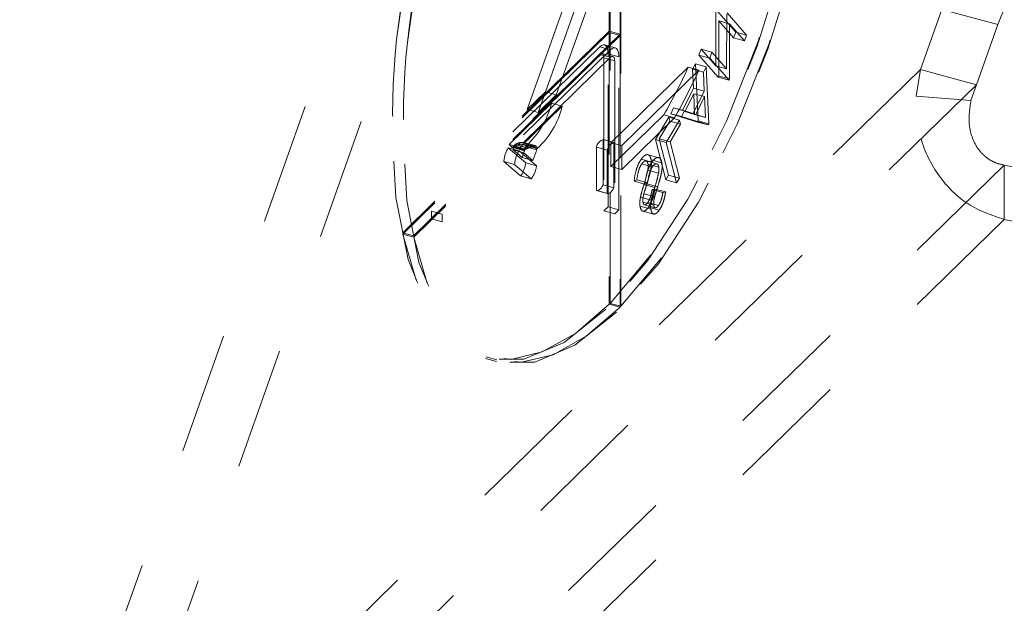
# Model space of a CAD drawing. Units: inches. Extents: x -35.5 to 49.9, y -22.1 to 38.2.
# Drawn here: x 14.6 to 15.4, y 0.3 to 0.8 of the extents above; entities that cross this region are included whole.
import ezdxf

# ---------------------------------------------------------------- set-up
doc = ezdxf.new("R2010")
doc.units = ezdxf.units.IN
doc.header["$MEASUREMENT"] = 0
doc.linetypes.add('HIDDEN', pattern=[0.075, 0.05, -0.025])

msp = doc.modelspace()

# ---------------------------------------------------------------- linework, layer by layer
at = {"color": 7, "linetype": 'HIDDEN', "lineweight": 5}
for p, q in [((14.56373, 0.05107), (15.06036, 1.44794)), ((14.60972, 0.03857), (15.10635, 1.43544)), ((14.98058, 0.708), (15.11442, 1.08446)), ((14.98942, 0.70559), (15.12326, 1.08205)), ((14.99558, 0.72264), (15.12192, 1.078)), ((15.00443, 0.72024), (15.13077, 1.0756)), ((15.0479, 0.84057), (15.0479, 0.77242)), ((15.0486, 0.83997), (15.0486, 0.54895)), ((15.05675, 0.83817), (15.05675, 0.77002)), ((15.05745, 0.83757), (15.05745, 0.54655)), ((15.13554, 0.78867), (15.13546, 0.74385)), ((15.15185, 0.77154), (15.13595, 0.78973)), ((15.14438, 0.78626), (15.1443, 0.74145)), ((15.16069, 0.76914), (15.14479, 0.78733)), ((15.32104, 0.79023), (15.30348, 0.74083)), ((15.36703, 0.77774), (15.32104, 0.79023)), ((15.13783, 0.73556), (15.13787, 0.78081)), ((15.14671, 0.77841), (15.13787, 0.78081)), ((15.13787, 0.78081), (15.15004, 0.76689)), ((15.14668, 0.73316), (15.14671, 0.77841)), ((15.14671, 0.77841), (15.15888, 0.76448)), ((15.36703, 0.77774), (15.34947, 0.72833)), ((15.0479, 0.77242), (14.87829, 0.60687)), ((15.0479, 0.77114), (14.87851, 0.6058)), ((15.05675, 0.77002), (14.88713, 0.60447)), ((15.05675, 0.76873), (14.88735, 0.6034)), ((15.05675, 0.77002), (15.0479, 0.77242)), ((15.05675, 0.76873), (15.0479, 0.77114)), ((15.0479, 0.77114), (15.0479, 0.54825)), ((15.05675, 0.76873), (15.05675, 0.54584)), ((15.15004, 0.76689), (15.15185, 0.77154)), ((15.16069, 0.76914), (15.15185, 0.77154)), ((15.15888, 0.76448), (15.16069, 0.76914)), ((15.05282, 0.75864), (15.04398, 0.76105)), ((15.15888, 0.76448), (15.15004, 0.76689)), ((15.04019, 0.75949), (14.90191, 0.62453)), ((15.04019, 0.7533), (14.90191, 0.61834)), ((15.04903, 0.75709), (14.91076, 0.62213)), ((15.04903, 0.75709), (15.04019, 0.75949)), ((15.04903, 0.7509), (15.04019, 0.7533)), ((15.05093, 0.75168), (15.04208, 0.75408)), ((15.05577, 0.75129), (15.04693, 0.75369)), ((15.04693, 0.62823), (15.04693, 0.75369)), ((15.12344, 0.7576), (15.12154, 0.75273)), ((15.13038, 0.75032), (15.12154, 0.75273)), ((15.12154, 0.75273), (15.13743, 0.73454)), ((15.13228, 0.7552), (15.12344, 0.7576)), ((15.13546, 0.74385), (15.12344, 0.7576)), ((15.13228, 0.7552), (15.13038, 0.75032)), ((15.1443, 0.74145), (15.13228, 0.7552)), ((15.04903, 0.7509), (14.91076, 0.61594)), ((15.0524, 0.748), (15.04356, 0.7504)), ((15.04356, 0.7504), (15.04356, 0.62494)), ((15.0524, 0.748), (15.0524, 0.62253)), ((15.05577, 0.62582), (15.05577, 0.75129)), ((15.11865, 0.74563), (15.11639, 0.74106)), ((15.1275, 0.74322), (15.11865, 0.74563)), ((15.12084, 0.69885), (15.11865, 0.74563)), ((15.13038, 0.75032), (15.14628, 0.73213)), ((15.30348, 0.74083), (14.57424, 0.02907)), ((15.0493, 0.68083), (15.11273, 0.74274)), ((15.05815, 0.67842), (15.12158, 0.74033)), ((15.12158, 0.74033), (15.11273, 0.74274)), ((15.12524, 0.73866), (15.11639, 0.74106)), ((15.11639, 0.74106), (15.11704, 0.72552)), ((15.1275, 0.74322), (15.12524, 0.73866)), ((15.12524, 0.73866), (15.12588, 0.72311)), ((15.12969, 0.69644), (15.1275, 0.74322)), ((15.1443, 0.74145), (15.13546, 0.74385)), ((15.29982, 0.71902), (15.30348, 0.74083)), ((15.34947, 0.72833), (15.30348, 0.74083)), ((15.34947, 0.72833), (14.62023, 0.01657)), ((15.13743, 0.73454), (15.13783, 0.73556)), ((15.14628, 0.73213), (15.13743, 0.73454)), ((15.14668, 0.73316), (15.13783, 0.73556)), ((15.14628, 0.73213), (15.14668, 0.73316)), ((15.34493, 0.71544), (15.34947, 0.72833)), ((14.99558, 0.72264), (14.98058, 0.708)), ((15.00443, 0.72024), (14.98942, 0.70559)), ((15.00443, 0.72024), (14.99558, 0.72264)), ((15.11704, 0.72552), (15.10797, 0.70715)), ((15.11007, 0.70647), (15.11727, 0.72103)), ((15.12588, 0.72311), (15.11681, 0.70475)), ((15.12588, 0.72311), (15.11704, 0.72552)), ((15.12611, 0.71863), (15.11727, 0.72103)), ((15.11727, 0.72103), (15.11804, 0.70403)), ((15.00049, 0.71327), (14.96574, 0.67935)), ((15.00933, 0.71086), (15.00049, 0.71327)), ((15.11892, 0.70407), (15.12611, 0.71863)), ((15.12611, 0.71863), (15.12688, 0.70163)), ((15.29982, 0.71902), (15.34493, 0.71544)), ((15.00933, 0.71086), (14.97458, 0.67695)), ((14.98942, 0.70559), (14.98058, 0.708)), ((15.0493, 0.66134), (15.09269, 0.70369)), ((15.10153, 0.70128), (15.09269, 0.70369)), ((15.10073, 0.70937), (15.09839, 0.70462)), ((15.10723, 0.70221), (15.09839, 0.70462)), ((15.09839, 0.70462), (15.12033, 0.69781)), ((15.10958, 0.70696), (15.10073, 0.70937)), ((15.10797, 0.70715), (15.10073, 0.70937)), ((15.10958, 0.70696), (15.10723, 0.70221)), ((15.11681, 0.70475), (15.10797, 0.70715)), ((15.11681, 0.70475), (15.10958, 0.70696)), ((15.11892, 0.70407), (15.11007, 0.70647)), ((15.11804, 0.70403), (15.11007, 0.70647)), ((15.12688, 0.70163), (15.11804, 0.70403)), ((15.12688, 0.70163), (15.11892, 0.70407)), ((15.05815, 0.65894), (15.10153, 0.70128)), ((15.09683, 0.70176), (15.08587, 0.68346)), ((15.08897, 0.68406), (15.09765, 0.69855)), ((15.10567, 0.69935), (15.09471, 0.68106)), ((15.10567, 0.69935), (15.09683, 0.70176)), ((15.09765, 0.69855), (15.09683, 0.70176)), ((15.10649, 0.69615), (15.09765, 0.69855)), ((15.09781, 0.68166), (15.10649, 0.69615)), ((15.10649, 0.69615), (15.10567, 0.69935)), ((15.10723, 0.70221), (15.12918, 0.69541)), ((15.12033, 0.69781), (15.12084, 0.69885)), ((15.12918, 0.69541), (15.12033, 0.69781)), ((15.12969, 0.69644), (15.12084, 0.69885)), ((15.12918, 0.69541), (15.12969, 0.69644)), ((14.97458, 0.67695), (14.96574, 0.67935)), ((14.97959, 0.67697), (14.97075, 0.67938)), ((14.98139, 0.67791), (14.97255, 0.68032)), ((14.98565, 0.67714), (14.97681, 0.67954)), ((14.98601, 0.67859), (14.97717, 0.68099)), ((14.98629, 0.67702), (14.97744, 0.67942)), ((14.98668, 0.67846), (14.97784, 0.68087)), ((14.98753, 0.67813), (14.97869, 0.68054)), ((14.98866, 0.67694), (14.97982, 0.67934)), ((15.0517, 0.68101), (15.04286, 0.68341)), ((15.04286, 0.68341), (15.04286, 0.64618)), ((15.0493, 0.68083), (15.0493, 0.66134)), ((15.05815, 0.67842), (15.0493, 0.68083)), ((15.0517, 0.68101), (15.0517, 0.64377)), ((15.09471, 0.68106), (15.08587, 0.68346)), ((15.08587, 0.68346), (15.09441, 0.65027)), ((15.09781, 0.68166), (15.08897, 0.68406)), ((15.09668, 0.65408), (15.08897, 0.68406)), ((15.09471, 0.68106), (15.10326, 0.64787)), ((15.10553, 0.65167), (15.09781, 0.68166)), ((14.9738, 0.6742), (14.96495, 0.6766)), ((14.96495, 0.6766), (14.97929, 0.66426)), ((14.97748, 0.67435), (14.96863, 0.67676)), ((14.96887, 0.67505), (14.96959, 0.67708)), ((14.97771, 0.67265), (14.96887, 0.67505)), ((14.96887, 0.67505), (14.97637, 0.6686)), ((14.97791, 0.67537), (14.96906, 0.67777)), ((14.97843, 0.67468), (14.96959, 0.67708)), ((14.97948, 0.67559), (14.97063, 0.67799)), ((14.98118, 0.67648), (14.97233, 0.67888)), ((14.9738, 0.6742), (14.98813, 0.66186)), ((14.97637, 0.6686), (14.97951, 0.67744)), ((14.97771, 0.67265), (14.97843, 0.67468)), ((14.97771, 0.67265), (14.98521, 0.66619)), ((14.98709, 0.6767), (14.97825, 0.67911)), ((14.98836, 0.67504), (14.97951, 0.67744)), ((14.9887, 0.676), (14.97986, 0.6784)), ((14.98521, 0.66619), (14.98836, 0.67504)), ((15.04617, 0.67476), (15.03732, 0.67716)), ((15.03732, 0.67716), (15.03732, 0.64162)), ((15.04617, 0.67476), (15.04617, 0.63921)), ((15.05815, 0.67842), (15.05815, 0.65894)), ((15.0897, 0.66822), (15.07864, 0.67123)), ((14.97021, 0.66291), (14.96136, 0.66531)), ((14.96136, 0.66531), (14.97505, 0.65353)), ((14.98521, 0.66619), (14.97637, 0.6686)), ((14.98813, 0.66186), (14.97929, 0.66426)), ((15.083, 0.66492), (15.07415, 0.66733)), ((15.08333, 0.66095), (15.07449, 0.66336)), ((15.08703, 0.66343), (15.07819, 0.66584)), ((15.08863, 0.66072), (15.07979, 0.66312)), ((15.09118, 0.66424), (15.08234, 0.66664)), ((15.37234, 0.66242), (14.64882, -0.04376)), ((14.97021, 0.66291), (14.98389, 0.65113)), ((15.05815, 0.65894), (15.0493, 0.66134)), ((15.08839, 0.65587), (15.07954, 0.65827)), ((15.37234, 0.61784), (15.37234, 0.66242)), ((14.98389, 0.65113), (14.97505, 0.65353)), ((15.06826, 0.64932), (15.07054, 0.65023)), ((15.0771, 0.64692), (15.06826, 0.64932)), ((15.07939, 0.64783), (15.07054, 0.65023)), ((15.0771, 0.64692), (15.07939, 0.64783)), ((15.08767, 0.64461), (15.07883, 0.64701)), ((15.09441, 0.65027), (15.09668, 0.65408)), ((15.10326, 0.64787), (15.09441, 0.65027)), ((15.10553, 0.65167), (15.09668, 0.65408)), ((15.10326, 0.64787), (15.10553, 0.65167)), ((15.04617, 0.63921), (15.03732, 0.64162)), ((15.0376, 0.64152), (15.04644, 0.63911)), ((15.0517, 0.64377), (15.04286, 0.64618)), ((15.0852, 0.63655), (15.07636, 0.63896)), ((15.08527, 0.64413), (15.07642, 0.64653)), ((15.08542, 0.64283), (15.08316, 0.64244)), ((15.092, 0.64004), (15.08316, 0.64244)), ((15.09427, 0.64043), (15.08542, 0.64283)), ((15.09427, 0.64043), (15.092, 0.64004)), ((15.08238, 0.63379), (15.07354, 0.63619)), ((15.08445, 0.62955), (15.07561, 0.63195)), ((15.08839, 0.62934), (15.07955, 0.63174)), ((14.91076, 0.62213), (14.90191, 0.62453)), ((14.90191, 0.61834), (14.90191, 0.62453)), ((15.04693, 0.62823), (15.04356, 0.62494)), ((15.0524, 0.62253), (15.04356, 0.62494)), ((15.05577, 0.62582), (15.04693, 0.62823)), ((15.05577, 0.62582), (15.0524, 0.62253)), ((15.082, 0.62627), (15.07316, 0.62868)), ((15.07432, 0.62503), (15.08538, 0.62202)), ((15.07681, 0.62987), (15.08565, 0.62746)), ((15.08902, 0.62551), (15.08018, 0.62792)), ((15.37234, 0.61784), (14.64882, -0.08834)), ((14.91076, 0.61594), (14.90191, 0.61834)), ((14.91076, 0.61594), (14.91076, 0.62213)), ((14.88713, 0.60447), (14.87829, 0.60687)), ((14.88735, 0.6034), (14.87851, 0.6058)), ((15.05675, 0.54584), (15.0479, 0.54825)), ((15.05745, 0.54655), (15.0486, 0.54895)), ((14.94636, 0.50359), (14.9552, 0.50119)), ((14.94675, 0.50504), (14.9556, 0.50263))]:
    msp.add_line(p, q, dxfattribs=at)
at = {"color": 7, "linetype": 'HIDDEN', "lineweight": 5, "flags": 128}
for points in [[(15.0451, 0.54419), (15.01082, 0.51693), (14.97786, 0.50312), (14.94748, 0.5033), (14.92085, 0.51744), (14.899, 0.54502), (14.88276, 0.58497), (14.87276, 0.63575), (14.86939, 0.69542), (14.87276, 0.76167), (14.88276, 0.83198), (14.899, 0.90362), (14.92085, 0.97386), (14.94748, 1.03998), (14.97786, 1.09946), (15.01082, 1.15), (15.0451, 1.18966), (15.07939, 1.21691), (15.11235, 1.23072), (15.14273, 1.23055), (15.16935, 1.2164), (15.19121, 1.18882), (15.20745, 1.14888), (15.21744, 1.09809), (15.22082, 1.03843), (15.21744, 0.97217), (15.20745, 0.90187), (15.19121, 0.83022), (15.16935, 0.75999), (15.14273, 0.69386), (15.11235, 0.63439), (15.07939, 0.58385), (15.0451, 0.54419)], [(15.0486, 1.19172), (15.08225, 1.2173), (15.1145, 1.22975), (15.14415, 1.22861), (15.17009, 1.21393), (15.19135, 1.18624), (15.20713, 1.14659), (15.21684, 1.09647), (15.22012, 1.03774), (15.21684, 0.97262), (15.20713, 0.90354), (15.19135, 0.83308), (15.17009, 0.7639), (15.14415, 0.69857), (15.1145, 0.63955), (15.08225, 0.58905), (15.0486, 0.54895)], [(15.05395, 0.54178), (15.01967, 0.51453), (14.98671, 0.50072), (14.95633, 0.50089), (14.9297, 0.51504), (14.90785, 0.54262), (14.89161, 0.58256), (14.88161, 0.63335), (14.87823, 0.69301), (14.88161, 0.75927), (14.89161, 0.82957), (14.90785, 0.90122), (14.9297, 0.97145), (14.95633, 1.03758), (14.98671, 1.09705), (15.01967, 1.14759), (15.05395, 1.18725), (15.08823, 1.21451), (15.12119, 1.22832), (15.15157, 1.22814), (15.1782, 1.214), (15.20005, 1.18642), (15.21629, 1.14647), (15.22629, 1.09569), (15.22967, 1.03602), (15.22629, 0.96977), (15.21629, 0.89946), (15.20005, 0.82782), (15.1782, 0.75758), (15.15157, 0.69146), (15.12119, 0.63198), (15.08823, 0.58144), (15.05395, 0.54178)], [(15.05745, 1.18932), (15.09109, 1.2149), (15.12334, 1.22735), (15.15299, 1.22621), (15.17894, 1.21152), (15.20019, 1.18384), (15.21598, 1.14419), (15.22569, 1.09406), (15.22897, 1.03534), (15.22569, 0.97022), (15.21598, 0.90113), (15.20019, 0.83068), (15.17894, 0.76149), (15.15299, 0.69617), (15.12334, 0.63715), (15.09109, 0.58664), (15.05745, 0.54655)], [(15.42644, 0.83571), (15.42007, 0.83909), (15.41281, 0.83913), (15.40493, 0.83583), (15.39673, 0.82932), (15.38854, 0.81984), (15.38066, 0.80776), (15.3734, 0.79354), (15.36703, 0.77774)], [(15.04019, 0.75949), (15.0415, 0.76054), (15.04277, 0.76107), (15.04393, 0.76106), (15.04495, 0.76052), (15.04579, 0.75946), (15.04641, 0.75793), (15.0468, 0.75598), (15.04693, 0.75369)], [(15.04019, 0.7533), (15.04085, 0.75383), (15.04148, 0.75409), (15.04206, 0.75409), (15.04257, 0.75382), (15.04299, 0.75329), (15.0433, 0.75252), (15.04349, 0.75155), (15.04356, 0.7504)], [(15.04903, 0.75709), (15.05035, 0.75813), (15.05161, 0.75866), (15.05278, 0.75866), (15.0538, 0.75811), (15.05464, 0.75706), (15.05526, 0.75552), (15.05564, 0.75358), (15.05577, 0.75129)], [(15.04903, 0.7509), (15.04969, 0.75142), (15.05032, 0.75169), (15.05091, 0.75168), (15.05142, 0.75141), (15.05183, 0.75088), (15.05215, 0.75012), (15.05234, 0.74915), (15.0524, 0.748)], [(15.04286, 0.64618), (15.04219, 0.64497), (15.04148, 0.6439), (15.04076, 0.64301), (15.04002, 0.64231), (15.0393, 0.64181), (15.03859, 0.64153), (15.03793, 0.64146), (15.03732, 0.64162)], [(15.0517, 0.64377), (15.05103, 0.64256), (15.05033, 0.6415), (15.0496, 0.64061), (15.04887, 0.63991), (15.04814, 0.63941), (15.04744, 0.63912), (15.04678, 0.63906), (15.04617, 0.63921)], [(15.0479, 0.54825), (15.02009, 0.52436), (14.99291, 0.50916), (14.96706, 0.50303), (14.94318, 0.50613), (14.92189, 0.51838), (14.90372, 0.53946), (14.88914, 0.56885), (14.87851, 0.6058)], [(15.05675, 0.54584), (15.02893, 0.52196), (15.00176, 0.50675), (14.9759, 0.50063), (14.95202, 0.50372), (14.93073, 0.51597), (14.91256, 0.53706), (14.89798, 0.56645), (14.88735, 0.6034)]]:
    msp.add_lwpolyline(points, dxfattribs=at)
at = {"color": 7, "linetype": 'HIDDEN', "lineweight": 5}
for centre, radius, start, end in [((15.44647, 0.70414), 0.57645, 170.24039, 189.71431), ((15.45532, 0.70173), 0.57645, 170.24039, 189.71431), ((14.66977, 0.94546), 0.48715, 330.24357, 335.40825), ((14.67861, 0.94306), 0.48715, 330.24357, 335.40825), ((14.93277, 0.72979), 0.06971, 312.49991, 346.2852), ((14.94161, 0.72739), 0.06971, 312.49991, 346.2852), ((14.97389, 0.68552), 0.01022, 217.13511, 239.07308), ((14.97525, 0.67296), 0.00783, 125.07396, 142.16323), ((14.97577, 0.67198), 0.00893, 111.12833, 124.17992), ((14.97594, 0.66983), 0.00975, 84.91041, 111.75032), ((14.97627, 0.67098), 0.01005, 84.9121, 111.75265), ((14.97638, 0.6755), 0.00406, 62.66329, 83.92424), ((14.97671, 0.6767), 0.00432, 62.69973, 83.8977), ((14.9773, 0.67809), 0.00281, 26.43168, 60.42427), ((14.97837, 0.67881), 0.00154, 344.71744, 20.37896), ((15.04577, 0.67526), 0.00866, 109.62566, 167.28819), ((15.05461, 0.67286), 0.00866, 109.62566, 167.28819), ((15.40049, 0.79276), 0.13335, 257.8143, 306.08047), ((14.98588, 0.66373), 0.02456, 148.4095, 176.31813), ((14.97104, 0.67633), 0.00245, 143.98774, 170.01007), ((14.97404, 0.67303), 0.00602, 124.433, 137.65873), ((14.99472, 0.66133), 0.02456, 148.4095, 176.31813), ((14.97537, 0.67102), 0.00843, 111.13015, 124.18295), ((14.98273, 0.68312), 0.01022, 217.13511, 239.07308), ((14.97989, 0.67393), 0.00245, 143.98774, 170.01007), ((14.9841, 0.67056), 0.00783, 125.07396, 142.16323), ((14.97671, 0.67663), 0.00292, 16.26217, 58.2615), ((14.98288, 0.67063), 0.00602, 124.433, 137.65873), ((14.98422, 0.66861), 0.00843, 111.13015, 124.18295), ((14.98461, 0.66958), 0.00893, 111.12833, 124.17992), ((14.98479, 0.66742), 0.00975, 84.91041, 111.75032), ((14.98512, 0.66858), 0.01005, 84.9121, 111.75265), ((14.98522, 0.6731), 0.00406, 62.66329, 83.92424), ((14.98555, 0.6743), 0.00432, 62.69973, 83.8977), ((14.98555, 0.67422), 0.00292, 16.26217, 58.2615), ((14.98614, 0.67569), 0.00281, 26.43168, 60.42427), ((14.98721, 0.6764), 0.00154, 344.71744, 20.37896), ((14.95679, 0.66695), 0.02266, 323.69192, 353.19029), ((14.96563, 0.66455), 0.02266, 323.69192, 353.19029), ((15.40049, 0.74819), 0.13335, 257.8143, 306.08047)]:
    msp.add_arc(centre, radius, start, end, dxfattribs=at)
for points, knots in [([(15.37234, 0.61784), (15.36209, 0.62131), (15.34162, 0.62822), (15.31745, 0.65263), (15.30153, 0.68393), (15.30039, 0.7072), (15.29982, 0.71902)], [0, 0, 0, 0, 0.246941, 0.492928, 0.742495, 1, 1, 1, 1]), ([(15.37234, 0.66242), (15.36985, 0.66299), (15.36489, 0.66413), (15.35824, 0.66796), (15.35256, 0.67318), (15.34648, 0.68217), (15.34223, 0.69684), (15.34399, 0.70897), (15.34493, 0.71544)], [0, 0, 0, 0, 0.1142272, 0.2272033, 0.3413093, 0.4588687, 0.7114657, 1, 1, 1, 1]), ([(15.07415, 0.66733), (15.07332, 0.66598), (15.07165, 0.6633), (15.06939, 0.65682), (15.06869, 0.65217), (15.06826, 0.64932)], [0, 0, 0, 0, 0.279909, 0.559796, 1, 1, 1, 1]), ([(15.07054, 0.65023), (15.07094, 0.65283), (15.07148, 0.65645), (15.07308, 0.66106), (15.07402, 0.66259), (15.07449, 0.66336)], [0, 0, 0, 0, 0.559478, 0.779959, 1, 1, 1, 1]), ([(15.08234, 0.66664), (15.08198, 0.66799), (15.08126, 0.67068), (15.07891, 0.67131), (15.07645, 0.67024), (15.07492, 0.6683), (15.07415, 0.66733)], [0, 0, 0, 0, 0.279159, 0.559078, 0.779471, 1, 1, 1, 1]), ([(15.07449, 0.66336), (15.07511, 0.66412), (15.07637, 0.66563), (15.07807, 0.66611), (15.07927, 0.6652), (15.07962, 0.66381), (15.07979, 0.66312)], [0, 0, 0, 0, 0.279961, 0.559756, 0.779902, 1, 1, 1, 1]), ([(15.083, 0.66492), (15.08216, 0.66358), (15.0805, 0.66089), (15.07824, 0.65442), (15.07753, 0.64976), (15.0771, 0.64692)], [0, 0, 0, 0, 0.279909, 0.559796, 1, 1, 1, 1]), ([(15.07883, 0.64701), (15.07923, 0.6484), (15.07989, 0.6507), (15.08102, 0.65433), (15.0815, 0.65676), (15.0822, 0.65976), (15.08258, 0.66292), (15.08242, 0.6654), (15.08234, 0.66664)], [0, 0, 0, 0, 0.20672, 0.340524, 0.539619, 0.560741, 0.780606, 1, 1, 1, 1]), ([(15.07979, 0.66312), (15.07985, 0.6623), (15.07995, 0.66082), (15.07967, 0.65905), (15.07954, 0.65827)], [0, 0, 0, 0, 0.559288, 1, 1, 1, 1]), ([(15.09118, 0.66424), (15.09082, 0.66558), (15.0901, 0.66828), (15.08775, 0.6689), (15.0853, 0.66784), (15.08377, 0.66589), (15.083, 0.66492)], [0, 0, 0, 0, 0.279159, 0.559078, 0.779471, 1, 1, 1, 1]), ([(15.08333, 0.66095), (15.08396, 0.66171), (15.08521, 0.66323), (15.08691, 0.66371), (15.08812, 0.66279), (15.08846, 0.66141), (15.08863, 0.66072)], [0, 0, 0, 0, 0.279961, 0.559756, 0.779902, 1, 1, 1, 1]), ([(15.08767, 0.64461), (15.08837, 0.64689), (15.08953, 0.65066), (15.0908, 0.65599), (15.09145, 0.66052), (15.09127, 0.663), (15.09118, 0.66424)], [0, 0, 0, 0, 0.340524, 0.560741, 0.780606, 1, 1, 1, 1]), ([(15.07954, 0.65827), (15.07905, 0.65606), (15.07816, 0.65211), (15.07695, 0.64824), (15.07642, 0.64653)], [0, 0, 0, 0, 0.559557, 1, 1, 1, 1]), ([(15.07939, 0.64783), (15.07978, 0.65043), (15.08033, 0.65405), (15.08193, 0.65865), (15.08286, 0.66019), (15.08333, 0.66095)], [0, 0, 0, 0, 0.559478, 0.779959, 1, 1, 1, 1]), ([(15.08839, 0.65587), (15.08789, 0.65366), (15.087, 0.6497), (15.0858, 0.64583), (15.08527, 0.64413)], [0, 0, 0, 0, 0.559557, 1, 1, 1, 1]), ([(15.08863, 0.66072), (15.08869, 0.65989), (15.08879, 0.65842), (15.08851, 0.65665), (15.08839, 0.65587)], [0, 0, 0, 0, 0.559288, 1, 1, 1, 1]), ([(15.07636, 0.63896), (15.07681, 0.64047), (15.07761, 0.64316), (15.07846, 0.64583), (15.07883, 0.64701)], [0, 0, 0, 0, 0.559904, 1, 1, 1, 1]), ([(15.07642, 0.64653), (15.07582, 0.64462), (15.07475, 0.64121), (15.07391, 0.63772), (15.07354, 0.63619)], [0, 0, 0, 0, 0.560404, 1, 1, 1, 1]), ([(15.07561, 0.63195), (15.07556, 0.63316), (15.07547, 0.63531), (15.07609, 0.63784), (15.07636, 0.63896)], [0, 0, 0, 0, 0.5576528, 1, 1, 1, 1]), ([(15.08316, 0.64244), (15.08289, 0.64114), (15.08246, 0.63899), (15.08167, 0.63599), (15.08071, 0.63358), (15.07994, 0.63235), (15.07955, 0.63174)], [0, 0, 0, 0, 0.340441, 0.560556, 0.780244, 1, 1, 1, 1]), ([(15.08018, 0.62792), (15.08102, 0.6293), (15.0824, 0.63157), (15.08383, 0.6357), (15.08472, 0.63927), (15.08519, 0.64164), (15.08542, 0.64283)], [0, 0, 0, 0, 0.338883, 0.558965, 0.779407, 1, 1, 1, 1]), ([(15.08527, 0.64413), (15.08467, 0.64222), (15.08359, 0.6388), (15.08275, 0.63532), (15.08238, 0.63379)], [0, 0, 0, 0, 0.560404, 1, 1, 1, 1]), ([(15.0852, 0.63655), (15.08565, 0.63806), (15.08645, 0.64076), (15.0873, 0.64343), (15.08767, 0.64461)], [0, 0, 0, 0, 0.559904, 1, 1, 1, 1]), ([(15.092, 0.64004), (15.09174, 0.63873), (15.09131, 0.63658), (15.09052, 0.63358), (15.08956, 0.63118), (15.08878, 0.62995), (15.08839, 0.62934)], [0, 0, 0, 0, 0.340441, 0.560556, 0.780244, 1, 1, 1, 1]), ([(15.08902, 0.62551), (15.08986, 0.62689), (15.09124, 0.62917), (15.09267, 0.6333), (15.09357, 0.63686), (15.09403, 0.63924), (15.09427, 0.64043)], [0, 0, 0, 0, 0.338883, 0.558965, 0.779407, 1, 1, 1, 1]), ([(15.07354, 0.63619), (15.07329, 0.63464), (15.07285, 0.63187), (15.07306, 0.62965), (15.07316, 0.62868)], [0, 0, 0, 0, 0.559669, 1, 1, 1, 1]), ([(15.07955, 0.63174), (15.07908, 0.63115), (15.07814, 0.62998), (15.07687, 0.62967), (15.07597, 0.63036), (15.07573, 0.63142), (15.07561, 0.63195)], [0, 0, 0, 0, 0.2801459, 0.5596638, 0.7797722, 1, 1, 1, 1]), ([(15.08238, 0.63379), (15.08213, 0.63224), (15.08169, 0.62947), (15.08191, 0.62725), (15.082, 0.62627)], [0, 0, 0, 0, 0.559669, 1, 1, 1, 1]), ([(15.08445, 0.62955), (15.0844, 0.63075), (15.08431, 0.63291), (15.08493, 0.63544), (15.0852, 0.63655)], [0, 0, 0, 0, 0.5576528, 1, 1, 1, 1]), ([(15.07316, 0.62868), (15.07345, 0.62749), (15.07405, 0.62511), (15.07604, 0.62437), (15.07819, 0.62544), (15.07951, 0.62709), (15.08018, 0.62792)], [0, 0, 0, 0, 0.279579, 0.55887, 0.779409, 1, 1, 1, 1]), ([(15.082, 0.62627), (15.0823, 0.62508), (15.08289, 0.62271), (15.08488, 0.62196), (15.08703, 0.62303), (15.08836, 0.62469), (15.08902, 0.62551)], [0, 0, 0, 0, 0.279579, 0.55887, 0.779409, 1, 1, 1, 1]), ([(15.08839, 0.62934), (15.08792, 0.62875), (15.08698, 0.62757), (15.08572, 0.62727), (15.08481, 0.62796), (15.08457, 0.62902), (15.08445, 0.62955)], [0, 0, 0, 0, 0.2801459, 0.5596638, 0.7797722, 1, 1, 1, 1])]:
    msp.add_open_spline(points, degree=3, knots=knots, dxfattribs=at)

doc.saveas('drawing.dxf')
